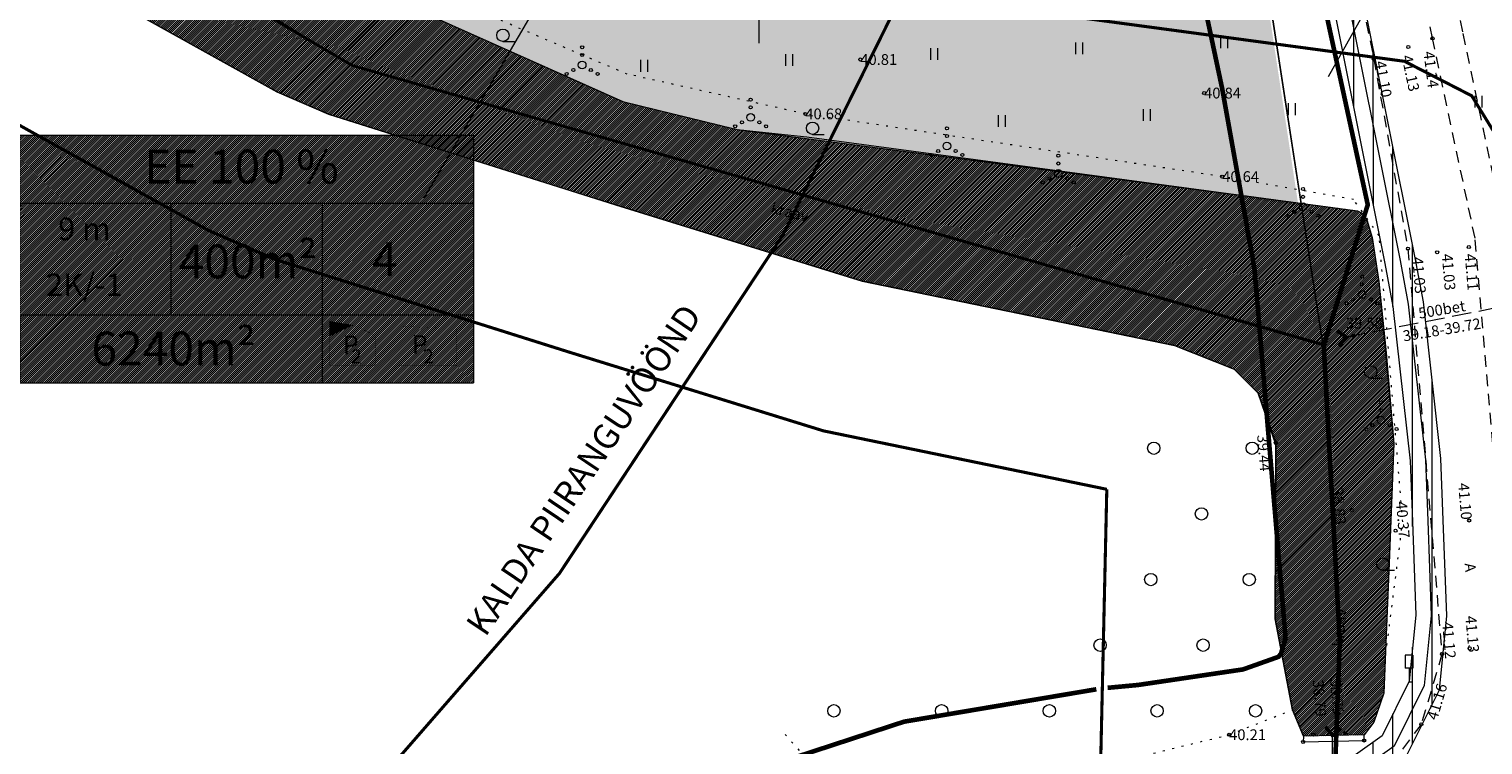
# Model space of a CAD drawing. Units: metres. Extents: x 553756 to 555399, y 6574637 to 6576045.
# Drawn here: x 554253 to 554347, y 6575453 to 6575499 of the extents above; entities that cross this region are included whole.
import ezdxf
from ezdxf.enums import TextEntityAlignment as Align

# ---------------------------------------------------------------- set-up
doc = ezdxf.new("R2010")
doc.units = ezdxf.units.M
for name, pattern in [('ASFBET', [2.5, 1.5, -1]), ('CENTER', [2, 1.25, -0.25, 0.25, -0.25]), ('DASHED', [0.75, 0.5, -0.25]), ('KATASTRIPIIR', [0.02, 0.01, 0.01]), ('KOLVIK', [1.25, 0.25, -1]), ('RAJATISP', [0.02, 0.01, 0.01]), ('TRUUP', [3.5, 2.5, -1]), ('VEEPIIR', [0.02, 0.01, 0.01])]:
    doc.linetypes.add(name, pattern=pattern)
for name, color, linetype in [('HALJASTUS', 3, 'Continuous'), ('KORGUS', 250, 'Continuous'), ('LIIKLUS', 7, 'Continuous'), ('OPT-hoonest_õig', 7, 'Continuous'), ('OPT-hoonest_õigus', 7, 'Continuous'), ('OPT-mood-piir', 1, 'Continuous'), ('OPT_servituut', 1, 'Continuous'), ('OPT_veekaitsev', 172, 'DASHED'), ('PIIR', 32, 'Continuous'), ('RAJATIS', 7, 'Continuous'), ('SITRASS', 102, 'Continuous'), ('TEE', 7, 'Continuous'), ('TRUUP', 6, 'Continuous'), ('VEEKOGU', 5, 'Continuous'), ('VORK', 7, 'Continuous'), ('VORMISTUS', 7, 'Continuous')]:
    doc.layers.add(name, color=color, linetype=linetype)
for name, color, linetype, lineweight in [('Level 55', 48, 'Continuous', 0), ('OPT-asf-olol', 9, 'Continuous', 0), ('OPT-halj-muru', 61, 'Continuous', 25)]:
    doc.layers.add(name, color=color, linetype=linetype, lineweight=lineweight)
doc.styles.add('CENTURY-G', font='GOTHIC.TTF')
doc.styles.add('Style-INTL_ISO', font='INTL_ISO.shx')
doc.styles.add('Style-INTL_ISO_ITALIC', font='INTL_ISO_ITALIC.shx')
doc.styles.add('SWISL', font='swissl.ttf')
doc.linetypes.add('SI_KBL', pattern='A,8,-2,4,[132,mkm.shx,S=0.5,R=0,X=0,Y=0],4,-2', length=20)

# ---------------------------------------------------------------- blocks, each defined once
blk = doc.blocks.new('TORVAL')
at = {"layer": 'TRUUP', "linetype": 'Continuous', "lineweight": 0}
for p, q in [((-1.100668272003531, 0.899331727065146), (-0.8993317261338234, 1.100668272702023)), ((-0.2013365458697081, -2.328306436538696e-10), (-1.100668272003531, 0.899331727065146)), ((-1.092802537605166, 0.8914659880101681), (-0.7900135833770037, 0.991350126452744)), ((-1.053212294355035, 0.8518757461570203), (-0.7504233401268721, 0.951759884133935)), ((-1.037709668278694, 0.9622903307899833), (-0.8296038247644901, 1.030940368771553)), ((-1.013622051104903, 0.8122855040710419), (-0.7108330968767405, 0.9121696420479566)), ((0, -2.328306436538696e-10), (-1, 0.9999999997671694)), ((-0.9740318078547716, 0.7726952619850636), (-0.671242855489254, 0.8725794001948088)), ((-0.9591411780565977, 1.040858821943402), (-0.8691940642893314, 1.070530610624701)), ((-0.9344415664672852, 0.7331050201319158), (-0.6316526122391224, 0.8329891581088305)), ((0.2013365440070629, -2.328306436538696e-10), (-0.8993317261338234, 1.100668272702023)), ((-0.8948513232171535, 0.6935147780459374), (-0.5920623708516359, 0.7933989162556827)), ((-0.8552610836923122, 0.6539245357271284), (-0.5524721294641495, 0.753808673704043)), ((-0.8156708423048258, 0.61433429364115), (-0.512881888076663, 0.7142184316180646)), ((-0.7760805990546942, 0.5747440515551716), (-0.4732916448265314, 0.6746281897649169)), ((-0.7364903558045626, 0.5351538094691932), (-0.4337014015763998, 0.6350379476789385)), ((-0.696900112554431, 0.4955635676160455), (-0.3941111601889133, 0.5954477055929601)), ((-0.6573098748922348, 0.4559733252972364), (-0.354520920664072, 0.5558574632741511)), ((-0.6177196316421032, 0.4163830832112581), (-0.3149306774139404, 0.5162672211881727)), ((-0.5781293883919716, 0.3767928411252797), (-0.2753404341638088, 0.476676979335025)), ((-0.53853914514184, 0.3372025990393013), (-0.2357501909136772, 0.4370867372490466)), ((-0.4989489037543535, 0.2976123569533229), (-0.1961599495261908, 0.3974964951630682)), ((-0.4593586642295122, 0.2580221146345139), (-0.1565697100013494, 0.3579062526114285)), ((-0.4197684209793806, 0.2184318727813661), (-0.1169794667512178, 0.3183160107582808)), ((-0.3963972888886929, -0.1950607423204929), (0.1997424717992544, 0.001594074303284287)), ((-0.380178177729249, 0.1788416306953877), (-0.07738922536373138, 0.278725768905133)), ((-0.3405879363417625, 0.1392513886094093), (-0.03779898211359978, 0.2391355268191546)), ((-0.3178287968039513, -0.1164922511670738), (0.1601522285491228, 0.04118431638926268)), ((-0.3009976930916309, 0.09966114652343094), (0.00179126113653183, 0.1995452847331762)), ((-0.2614074498414993, 0.06007090443745255), (0.04138150252401829, 0.1599550424143672)), ((-0.2392603065818548, -0.03792376001365483), (0.1205619852989912, 0.08077455847524107)), ((-0.221817210316658, 0.02048066211864352), (0.0809717420488596, 0.1203648003283888)), ((-1.100668273866177, -0.8993317272979766), (-0.2013365458697081, -2.328306436538696e-10)), ((-1.100668273866177, -0.8993317272979766), (-0.8993317298591137, -1.100668273167685)), ((-1.099234472960234, -0.9007655270397663), (-0.5026163682341576, -0.703952913172543)), ((-1.059644231572747, -0.9403557688929141), (-0.581184858456254, -0.7825214043259621)), ((-1.0249452162534, -0.823608671547845), (-0.424047876149416, -0.625384422019124)), ((-1.020053990185261, -0.9799460109788924), (-0.6597533524036407, -0.8610898954793811)), ((-1.000000001862645, -1.000000000232831), (0, -2.328306436538696e-10)), ((-0.9804637487977743, -1.019536253297701), (-0.7383218426257372, -0.9396583868656307)), ((-0.9463767260313034, -0.745040180394426), (-0.3454793877899647, -0.5468159313313663)), ((-0.9408735055476427, -1.05912649538368), (-0.8168903328478336, -1.018226877786219)), ((-0.8993317298591137, -1.100668273167685), (0.2013365440070629, -2.328306436538696e-10)), ((-0.867808235809207, -0.6664716890081763), (-0.2669108975678682, -0.4682474399451166)), ((-0.7892397455871105, -0.587903198087588), (-0.1883424036204815, -0.3896789487916976)), ((-0.7106712553650141, -0.5093347069341689), (-0.109773913398385, -0.3111104576382786)), ((-0.6321027614176273, -0.4307662157807499), (-0.03120542131364346, -0.2325419664848596)), ((-0.5535342711955309, -0.3521977246273309), (0.04736307077109814, -0.1539734750986099)), ((-0.4749657791107893, -0.2736292334739119), (0.1259315609931946, -0.0754049839451909))]:
    blk.add_line(p, q, dxfattribs=at)
blk = doc.blocks.new('LIIKLM')
at = {"layer": 'LIIKLUS', "linetype": 'Continuous', "lineweight": 0}
for p, q in [((-0.5, 3.5), (-0.5, 1.800000000745058)), ((0.5, 3.5), (-0.5, 3.5)), ((0.5, 3.5), (0.5, 1.800000000745058)), ((0.5, 1.800000000745058), (-0.5, 1.800000000745058)), ((0, 1.800000000745058), (0, 0)), ((0.5, 0), (0, 0))]:
    blk.add_line(p, q, dxfattribs=at)
blk = doc.blocks.new('METS')
at = {"layer": 'HALJASTUS', "linetype": 'Continuous', "lineweight": 0}
blk.add_circle((0, 0), 0.8, dxfattribs=at)
blk = doc.blocks.new('RING02')
at = {"layer": 'KORGUS', "lineweight": 0, "ltscale": 0.5}
blk.add_circle((0.005364934680983424, 0.001541944220662117), 0.250000698495069, dxfattribs=at)
blk = doc.blocks.new('RING02_1')
at = {"layer": 'KORGUS', "lineweight": 0, "ltscale": 0.5}
blk.add_circle((-0.01178511325269938, -0.00580807588994503), 0.250000698495069, dxfattribs=at)
blk = doc.blocks.new('HEIN')
at = {"layer": 'HALJASTUS', "linetype": 'Continuous', "lineweight": 0}
for p, q in [((-0.4550782740116119, 0.7612137589603662), (-0.4550782740116119, -0.7610176634043455)), ((0.4550336801912636, 0.7612137589603662), (0.4550336801912636, -0.7610176634043455))]:
    blk.add_line(p, q, dxfattribs=at)
blk = doc.blocks.new('VKORIS')
at = {"layer": 'VORK', "linetype": 'Continuous', "lineweight": 0}
for p, q in [((0, 4.000355117022991), (0, -4.000355117022991)), ((-4.000355116324499, 0), (4.00035511655733, 0))]:
    blk.add_line(p, q, dxfattribs=at)
blk = doc.blocks.new('HARVIK')
at = {"layer": 'HALJASTUS', "linetype": 'Continuous', "lineweight": 0}
blk.add_line((0, -0.7999999988824129), (1.5, -0.7999999988824129), dxfattribs=at)
blk.add_circle((0, 0), 0.800000000000056, dxfattribs=at)
blk = doc.blocks.new('VQSA')
at = {"layer": 'HALJASTUS', "linetype": 'Continuous', "lineweight": 0}
for centre, radius in [((1.768302172422409e-05, 2.30001631192863), 0.2), ((1.768302172422409e-05, 1.631118357181549e-05), 0.5), ((1.768302172422409e-05, 1.30001631192863), 0.2), ((-1.999982316978276, -1.149983687326312), 0.2), ((-1.129982317099348, -0.6499836873263121), 0.2), ((1.130017682909966, -0.6499836873263121), 0.2), ((2.000017683021724, -1.149983687326312), 0.2)]:
    blk.add_circle(centre, radius, dxfattribs=at)
blk = doc.blocks.new('RING02_4')
at = {"layer": 'KORGUS', "lineweight": 0, "ltscale": 0.5}
blk.add_circle((0, 0), 0.2, dxfattribs=at)
blk = doc.blocks.new('RING02_3')
at = {"layer": 'KORGUS', "lineweight": 0, "ltscale": 0.5}
blk.add_circle((0, 0), 0.2, dxfattribs=at)
blk = doc.blocks.new('HOONESTTABEL')
at = {"layer": 'OPT-hoonest_õigus', "lineweight": 20, "true_color": 0xeeecdd}
h = blk.add_hatch(dxfattribs=at)
h.set_pattern_fill('ANSI31', color=254, scale=0.01, style=0)
h.set_pattern_definition([(45, (0, 0), (-0.02245064030267288, 0.02245064030267288), [])])
h.paths.add_polyline_path([(788.0902345467009, 349.1398312943233), (801.1450273740575, 349.1398312943233), (801.1450273740575, 343.7968381216749), (788.0902345467009, 343.7968381216749)])
at = {"layer": 'OPT-hoonest_õigus', "lineweight": 5}
for p, q in [((788.0902345467009, 349.1398312943233), (801.1450273740356, 349.1398312944009)), ((788.0902345467009, 349.1398312943233), (788.0902345467974, 343.7968381216409)), ((791.3539327535709, 345.2587058781762), (791.3539327535491, 349.1398312943427)), ((801.1450273740356, 349.1398312944009), (801.1450273740356, 343.7968381216749)), ((791.3539327535491, 347.6779635378159), (801.1450273740356, 347.6779635378341)), ((794.6176309603852, 347.6779635378268), (794.617630960407, 345.2587058782308)), ((797.8813291671995, 347.6779635378196), (797.8813291672432, 345.2587058782308)), ((791.3539327535709, 345.2587058781762), (791.3539327535927, 343.7968381216494)), ((801.1450273740356, 345.2587058782453), (791.3539327535709, 345.2587058781762)), ((797.881329167265, 345.2587058782235), (797.881329167265, 343.796838121664)), ((788.0902345467974, 343.7968381216409), (801.1450273740356, 343.7968381216749))]:
    blk.add_line(p, q, dxfattribs=at)

msp = doc.modelspace()

# ---------------------------------------------------------------- hatches: boundary and pattern name
at = {"layer": 'OPT-halj-muru', "linetype": 'Continuous', "lineweight": 0}
msp.add_hatch(color=256, dxfattribs=at).paths.add_polyline_path([(554324.7038904305, 6575554.99701209), (554256.7196429333, 6575550.668137286), (554224.1307143815, 6575558.937202446), (554220.6313122687, 6575550.485454293), (554218.7844011493, 6575543.539481318), (554221.7005711468, 6575536.253487495), (554225.6374632927, 6575529.682309057), (554231.4225289652, 6575524.760790305), (554246.4988266644, 6575515.442827546), (554260.1465693297, 6575508.155892627), (554275.4639867996, 6575501.230773565), (554291.1619258234, 6575494.171007708), (554298.823371344, 6575492.299446283), (554319.0344725478, 6575489.799111761), (554334.9115791812, 6575487.46716767)])
at = {"layer": 'OPT_servituut', "lineweight": 5}
h = msp.add_hatch(dxfattribs=at)
h.set_pattern_fill('ANSI31', color=6, scale=0.4, angle=45, style=0)
h.set_pattern_definition([(90, (0, 0), (-1.27, 2.220446049250313e-16), [])])
h.paths.add_polyline_path([(554322.3751454353, 6575569.87931737), (554326.7843601926, 6575550.510070357), (554335.1047594062, 6575510.732110824), (554340.5120671991, 6575483.722439846), (554341.0301939371, 6575480.942905782), (554342.1420788352, 6575470.945869243), (554342.2891372349, 6575467.029471862), (554342.5082072499, 6575460.971499925), (554342.0829662005, 6575456.690740027), (554340.3258650908, 6575453.149505481), (554337.0287059164, 6575450.805686986), (554333.3893370475, 6575449.63588985), (554331.2966237755, 6575449.321679103), (554311.1890426682, 6575445.76083977), (554298.3635835525, 6575442.116102633), (554288.9506804002, 6575438.610428706), (554274.0141434281, 6575431.456961131), (554259.003715251, 6575422.610686711), (554219.7191007079, 6575400.753001282), (554203.2165300045, 6575391.417159133), (554204.2013081552, 6575389.676408721), (554220.6977041471, 6575399.00875771), (554259.9977984802, 6575420.875055986), (554274.9555494962, 6575429.690285547), (554289.7332240967, 6575436.767670102), (554298.9869410348, 6575440.214057864), (554311.6379327668, 6575443.809214883), (554331.6193179283, 6575447.348060271), (554333.8466629526, 6575447.682110152), (554337.9352940833, 6575448.996313015), (554341.8941349094, 6575451.810494514), (554344.0370337996, 6575456.129259972), (554344.5117927501, 6575460.908500075), (554344.2877807452, 6575467.103133508), (554344.1379211646, 6575471.09413076), (554343.0098060627, 6575481.237094222), (554342.4757632326, 6575484.102011487), (554337.0641552479, 6575511.133162056), (554328.7383837701, 6575550.936805177), (554324.325256259, 6575570.323240534)])
at = {"layer": 'VEEKOGU', "ltscale": 0.03}
h = msp.add_hatch(dxfattribs=at)
h.set_pattern_fill('ANSI31', color=151, scale=0.03)
h.set_pattern_definition([(45, (0, 0), (-0.06735192090801864, 0.06735192090801866), [])])
h.paths.add_polyline_path([(554178.1388122591, 6575592.500786423), (554179.0402786891, 6575609.475794406), (554212.9970839671, 6575604.000128536), (554228.1878105712, 6575590.572251851), (554226.1085793164, 6575564.452716296), (554225.0847125978, 6575561.374015186), (554222.445999939, 6575554.57), (554220.0566692812, 6575548.466668371), (554218.7201124523, 6575543.768775436), (554220.03251075, 6575539.724639491), (554222.7913497961, 6575534.055012178), (554225.5024142179, 6575529.985937821), (554231.1093883627, 6575525.115379121), (554240.6856288847, 6575518.706724928), (554257.4873953325, 6575509.577847601), (554260.552303799, 6575507.912595706), (554276.5953421204, 6575500.738976434), (554291.1839205909, 6575494.208128111), (554298.5932448476, 6575492.410795566), (554331.216767691, 6575488.144362456), (554338.7459438746, 6575487.132111383), (554339.1220464943, 6575486.938717472), (554339.3667596604, 6575486.48223225), (554339.6787575894, 6575485.416702047), (554340.1134393304, 6575482.563065485), (554341.0903983304, 6575472.081898907), (554340.7773270244, 6575464.335269719), (554340.4448241717, 6575456.107826787), (554340.4372616882, 6575455.920700869), (554339.7981084837, 6575454.044141641), (554339.1750000002, 6575453.210999999), (554335.251, 6575453.127999999), (554334.5217427412, 6575454.838364468), (554333.4064941237, 6575460.719155655), (554333.4535828406, 6575472.007000868), (554332.3185960638, 6575475.333013795), (554330.7562131584, 6575476.88533924), (554326.8975978984, 6575478.414847845), (554306.676410384, 6575482.586209787), (554288.5637031746, 6575488.196765689), (554272.148901146, 6575493.386812086), (554268.8065789684, 6575494.846306179), (554253.4358636574, 6575503.402580841), (554240.0345793001, 6575510.862550495), (554226.5562760673, 6575520.333937586), (554221.9043359801, 6575522.522606369), (554217.2523958929, 6575524.711275152), (554207.7526634479, 6575537.335520678), (554212.5294884132, 6575526.255264908), (554210.5979650397, 6575526.190938555), (554206.6478594566, 6575523.095783276), (554197.6328138195, 6575513.511922302), (554150.2656190315, 6575490.904199188), (554144.5867437038, 6575501.159825382), (554178.799793255, 6575536.230785104), (554191.0130277064, 6575544.458423649), (554200, 6575550.210999036), (554205.5375118605, 6575555.291322311), (554209.7748258065, 6575563.771113683), (554211.7157014721, 6575573.04983627), (554210.2067889736, 6575582.335023611), (554205.1624925083, 6575587.641114168)])

# ---------------------------------------------------------------- linework, layer by layer
at = {"layer": 'HALJASTUS', "linetype": 'KOLVIK', "lineweight": 0, "ltscale": 0.5}
for points in [[(554340.56, 6575458.379989999), (554341.6624985466, 6575467.010143067), (554340.1346955447, 6575485.537391027), (554338.481999878, 6575487.87), (554329.98, 6575489.35299997), (554303.00319021, 6575493.40999), (554291.4836008132, 6575495.984997373), (554262.01, 6575508.51999), (554244.849771897, 6575521.925484017), (554235.5458917225, 6575529.385453671), (554230.986374286, 6575540.236318622), (554229.2611514722, 6575546.174789155), (554228.95, 6575550.18999), (554234.37, 6575561.15), (554226.1085793164, 6575564.452716296)], [(554301.7019390949, 6575453.244252213), (554306.7082791798, 6575447.44999), (554330.4289999084, 6575453.218000122), (554334.5217427412, 6575454.838364468)]]:
    msp.add_lwpolyline(points, dxfattribs=at)
at = {"layer": 'Level 55', "color": 1, "flags": 128}
msp.add_lwpolyline([(554202.9961470679, 6575540.328131841), (554273.7, 6575496.5), (554336.4842651081, 6575478.554767225)], dxfattribs=at)
at = {"layer": 'OPT-asf-olol', "color": 7, "linetype": 'CENTER', "ltscale": 5, "const_width": 0.3, "flags": 128}
for points in [[(554314.7657295077, 6575568.105572791), (554319.6887367979, 6575544.078067585), (554325.6108231256, 6575515.639038218), (554329.9769083402, 6575495.058334994), (554332.0713602685, 6575483.378798032), (554334.0805610075, 6575459.475137768), (554333.7824846989, 6575458.469157857), (554333.6292946796, 6575458.26610953), (554331.3298104857, 6575457.449022316), (554324.5265187274, 6575456.440468539), (554322.566397226, 6575456.257226315)], [(554321.836605503, 6575456.161798418), (554309.395201487, 6575454.066709612), (554291.1982622709, 6575448.105936372), (554271.8556878414, 6575438.987490159), (554253.2402359315, 6575427.940623648), (554234.9056206095, 6575417.82223082), (554199.4971600862, 6575397.93579164)]]:
    msp.add_lwpolyline(points, dxfattribs=at)
at = {"layer": 'OPT-hoonest_õig', "linetype": 'Continuous', "lineweight": 5, "const_width": 0.015}
for points in [[(554272.211542039, 6575479.06922026), (554273.7115420396, 6575479.736523256), (554275.211542039, 6575479.06922026), (554275.211542039, 6575479.06922026), (554275.211542039, 6575477.119220261), (554272.2115420392, 6575477.119220261)], [(554276.7054353035, 6575479.66286462), (554280.4044207637, 6575479.662864618), (554280.4044207633, 6575477.119220261), (554276.7054353035, 6575477.119220261)]]:
    msp.add_lwpolyline(points, close=True, dxfattribs=at)
at = {"layer": 'OPT-mood-piir', "color": 1, "linetype": 'KATASTRIPIIR', "lineweight": 0, "const_width": 0.1}
msp.add_lwpolyline([(554324.6916380464, 6575555.02164694), (554256.6522055127, 6575550.634443232), (554215.5330037256, 6575561.286249995), (554202.9961470679, 6575540.328131841), (554243.8123368641, 6575514.155232198), (554273.6997969669, 6575496.582605153), (554336.4882618667, 6575478.525048846)], close=True, dxfattribs=at)
msp.add_lwpolyline([(554324.8535965838, 6575554.106898183), (554339.3087047938, 6575487.531994044), (554336.4842651081, 6575478.554767225), (554324.8535965839, 6575554.106898182)], dxfattribs=at)
at = {"layer": 'OPT_servituut', "color": 6, "linetype": 'Continuous', "lineweight": 0, "ltscale": 0.5, "flags": 128}
for points in [[(554322.3751454353, 6575569.87931737), (554326.7843601926, 6575550.510070357), (554335.1047594062, 6575510.732110824), (554340.5120671991, 6575483.722439846), (554341.0301939371, 6575480.942905782), (554342.1420788352, 6575470.945869243), (554342.2891372349, 6575467.029471862), (554342.5082072499, 6575460.971499925), (554342.0829662005, 6575456.690740027), (554340.3258650908, 6575453.149505481), (554337.0287059164, 6575450.805686986)], [(554341.8941349094, 6575451.810494514), (554344.0370337996, 6575456.129259972), (554344.5117927501, 6575460.908500075), (554344.2877807452, 6575467.103133508), (554344.1379211646, 6575471.09413076), (554343.0098060627, 6575481.237094222), (554342.4757632326, 6575484.102011487), (554337.0641552479, 6575511.133162056), (554328.7383837701, 6575550.936805177), (554324.325256259, 6575570.323240534)]]:
    msp.add_lwpolyline(points, dxfattribs=at)
at = {"layer": 'OPT_veekaitsev', "linetype": 'TRUUP', "lineweight": 0, "const_width": 0.2}
for points in [[(554282.9862409435, 6575680.75394277), (554289.1384947432, 6575676.836308423), (554307.2235550615, 6575655.83268132), (554327.4677720872, 6575620.305405607), (554327.5191468507, 6575586.723361976), (554326.4325394459, 6575552.200926681), (554321.4871070689, 6575533.171890746), (554310.9218504288, 6575504.487102541), (554301.5609634169, 6575485.585803061), (554287.0945636325, 6575463.667523225), (554269.7485277159, 6575443.759308341), (554247.9828645379, 6575427.718756512), (554241.7614994838, 6575421.828993341), (554237.5947169876, 6575418.83775725)], [(554235.5892150798, 6575561.271907354), (554234.2739975807, 6575557.351804547), (554229.5102124397, 6575545.183141148), (554229.1603281378, 6575543.944845917), (554229.3296316476, 6575543.446176863), (554231.4819741755, 6575539.046494433), (554233.0774454444, 6575536.65182938), (554237.1930995411, 6575533.076721961), (554245.8645082253, 6575527.273603346), (554264.9878727972, 6575516.883335764), (554280.5808715761, 6575509.907088053), (554294.4315857949, 6575503.710331759), (554300.3158203873, 6575502.282951074), (554304.3076942891, 6575501.852091538), (554333.5001969399, 6575497.927340487)], [(554213.2257320152, 6575515.545744959), (554213.2257320152, 6575515.545744959), (554213.3246464912, 6575515.507724028), (554221.5153844992, 6575511.654103335), (554234.7133759742, 6575502.37969513), (554248.572056648, 6575494.665110876), (554264.3634936417, 6575485.874636946), (554268.6339793196, 6575484.009841069), (554287.7332667098, 6575477.985236886), (554304.1809475032, 6575472.890436231), (554322.5131986773, 6575469.108736725)], [(554333.5001969399, 6575497.927340487), (554341.7863116482, 6575496.81332372), (554346.1298159064, 6575494.579871392), (554348.588289499, 6575490.574797073), (554349.4639163873, 6575487.584370505), (554350.0359866347, 6575483.828793908), (554350.5448199603, 6575478.88622368), (554351.0540045821, 6575472.9342782)], [(554322.5131986773, 6575469.108736725), (554321.4097928994, 6575419.968774029), (554320.9443939198, 6575413.303738217), (554305.8848357007, 6575364.395436512), (554314.3447026595, 6575325.001996988), (554319.6856349579, 6575300.336771365)]]:
    msp.add_lwpolyline(points, dxfattribs=at)
at = {"layer": 'PIIR', "color": 24, "linetype": 'KATASTRIPIIR', "lineweight": 0, "const_width": 0.1}
for points in [[(554193.99, 6575712.69), (554155.09, 6575678.7), (554116.78, 6575642.69), (554113.46, 6575632.61), (554135.8200000001, 6575601.99), (554177.5, 6575599.44), (554210.03, 6575594.310000001), (554215.66, 6575586.560000001), (554219.16, 6575567.45), (554202.88, 6575540.3), (554243.8, 6575514.08), (554273.7, 6575496.5), (554336.55, 6575478.41), (554339.4, 6575487.53), (554312.53, 6575611.24), (554271.72, 6575709.76), (554199.52, 6575703), (554193.99, 6575712.69)], [(554140.83, 6575379.52), (554160.42, 6575356.72), (554329.86, 6575439.82), (554336.99, 6575443.23), (554337.59, 6575459.27), (554336.55, 6575478.41), (554273.7, 6575496.5), (554243.8, 6575514.08), (554202.88, 6575540.3), (554171.21, 6575506.61), (554150.88, 6575490.46), (554137.02, 6575476.44), (554126.55, 6575434.23), (554118.98, 6575404.18), (554140.83, 6575379.52)]]:
    msp.add_lwpolyline(points, close=True, dxfattribs=at)
at = {"layer": 'PIIR', "color": 24, "linetype": 'KATASTRIPIIR', "lineweight": 0}
msp.add_lwpolyline([(554193.95, 6575712.680000001), (554199.48, 6575702.99), (554271.6799999999, 6575709.75), (554312.49, 6575611.23), (554339.36, 6575487.52), (554336.51, 6575478.4), (554273.6599999999, 6575496.49), (554243.76, 6575514.07), (554202.84, 6575540.29), (554219.12, 6575567.44), (554215.62, 6575586.550000001), (554209.99, 6575594.300000001), (554177.46, 6575599.430000001), (554135.78, 6575601.98), (554113.4199999999, 6575632.600000001), (554116.74, 6575642.680000001), (554155.0499999999, 6575678.69), (554193.95, 6575712.680000001)], close=True, dxfattribs=at)
at = {"layer": 'PIIR', "color": 24, "linetype": 'KATASTRIPIIR', "lineweight": 0, "const_width": 0.3}
msp.add_lwpolyline([(554271.72, 6575709.76), (554312.53, 6575611.24), (554339.4, 6575487.53), (554336.55, 6575478.41), (554337.59, 6575459.27), (554336.99, 6575443.23), (554336.98, 6575439.25), (554350.85, 6575453.54), (554353.66, 6575456.37), (554446.84, 6575552.41), (554640.0700000001, 6575639.22), (554784.68, 6575679.94), (554790.21, 6575352.51), (554857.86, 6575349.2)], dxfattribs=at)
at = {"layer": 'RAJATIS', "linetype": 'RAJATISP', "lineweight": 0, "ltscale": 0.5}
msp.add_3dface([(554335.2220000001, 6575452.752000002), (554339.1690000001, 6575452.845999999), (554339.1750000002, 6575453.210999999), (554335.251, 6575453.127999999)], dxfattribs=at)
at = {"layer": 'SITRASS', "linetype": 'SI_KBL', "lineweight": 0, "ltscale": 0.5, "flags": 128}
msp.add_lwpolyline([(554323.3502008471, 6575570.101278952), (554327.7613719814, 6575550.723437767), (554336.084457327, 6575510.93263644), (554341.4939152158, 6575483.912225666), (554342.0199999999, 6575481.090000002), (554343.1399999999, 6575471.020000001), (554343.28845899, 6575467.066302685), (554343.51, 6575460.94), (554343.06, 6575456.409999999), (554341.1100000001, 6575452.479999998), (554337.4819999998, 6575449.901000001), (554333.618, 6575448.659000001), (554331.4709999999, 6575448.337000002)], dxfattribs=at)
at = {"layer": 'TEE', "linetype": 'ASFBET', "lineweight": 0, "ltscale": 0.5}
for points in [[(554324.5622146694, 6575570.112779425), (554329.481999878, 6575546.101000092), (554335.3970000305, 6575517.69599994), (554339.7919998779, 6575496.978999908), (554341.9970000305, 6575484.682999969), (554344.2029999695, 6575458.438000122), (554342.855999939, 6575453.891999878), (554339.8050001526, 6575449.848000122), (554333.76, 6575447.7), (554325.725999939, 6575446.508999908), (554323.4971901124, 6575446.300639319)], [(554519.2250001526, 6575379.341999878), (554488.5610000916, 6575389.724000061), (554458.2829999696, 6575401.185999939), (554442.4419998779, 6575407.19299997), (554410.5770000305, 6575420.208999909), (554383.7570000305, 6575431.894000061), (554362.2729999695, 6575441.16700003), (554354.731999878, 6575444.304000061), (554351.925999939, 6575447.23700003), (554349.475999939, 6575452.921000092), (554348.5835425102, 6575459.606682098), (554346.3445426018, 6575485.368681976), (554343.5929999695, 6575498.30299997), (554339.3580001221, 6575518.434000061), (554333.5829999695, 6575547.218000122), (554328.7336674887, 6575570.152361212)], [(554352.434116026, 6575451.110853198), (554351.4218968988, 6575453.459201599), (554350.5720470404, 6575459.825696764), (554348.3263757221, 6575485.664458084), (554345.5496953714, 6575498.716942243), (554341.3170843734, 6575518.83658698), (554335.5418823361, 6575547.621593283), (554330.690404322, 6575570.566101427)]]:
    msp.add_lwpolyline(points, dxfattribs=at)
at = {"layer": 'TRUUP', "linetype": 'TRUUP', "lineweight": 0, "ltscale": 0.5}
for points in [[(554337.991999878, 6575478.968000122), (554349.64, 6575481.248999909)], [(554337.1043886939, 6575453.167202666), (554336.9386517177, 6575438.805108797)]]:
    msp.add_lwpolyline(points, dxfattribs=at)
at = {"layer": 'VEEKOGU', "linetype": 'VEEPIIR', "lineweight": 0, "ltscale": 0.5}
for points in [[(554226.1085793164, 6575564.452716296), (554224.871999878, 6575560.767000032), (554220.02, 6575548.37299997), (554218.6919998779, 6575543.67299997), (554220.065999939, 6575539.62599994), (554222.7913497961, 6575534.055012178), (554225.5024142179, 6575529.985937821), (554231.1093883627, 6575525.115379121), (554240.6856288847, 6575518.706724928), (554260.552303799, 6575507.912595706), (554276.4970000305, 6575500.778999908), (554291.1839205909, 6575494.208128111), (554298.5932448476, 6575492.410795566), (554303.1047096687, 6575491.923854423), (554338.7459438746, 6575487.132111383), (554339.0701797003, 6575486.965387646), (554339.3667596604, 6575486.48223225), (554339.6787575894, 6575485.416702047), (554340.1134393304, 6575482.563065485), (554340.5885640605, 6575477.947924873), (554341.0903983304, 6575472.081898907)], [(554206.6478594566, 6575523.095783276), (554210.5979650397, 6575526.190938555), (554212.5294884132, 6575526.255264908), (554207.7526634479, 6575537.335520678), (554217.2523958929, 6575524.711275152), (554226.5562760673, 6575520.333937586), (554240.0345793001, 6575510.862550495), (554253.4358636574, 6575503.402580841), (554268.8065789684, 6575494.846306179), (554272.148901146, 6575493.386812086), (554290.7168503996, 6575487.529811118), (554306.676410384, 6575482.586209787), (554326.8975978984, 6575478.414847845), (554330.7562131584, 6575476.88533924), (554332.3185960638, 6575475.333013795), (554333.454, 6575472.106999998)], [(554276.5953421204, 6575500.738976434), (554291.1839205909, 6575494.208128111), (554298.5932448476, 6575492.410795566), (554331.216767691, 6575488.144362456), (554338.7459438746, 6575487.132111383), (554339.1220464943, 6575486.938717472), (554339.3667596604, 6575486.48223225), (554339.6787575894, 6575485.416702047), (554340.1134393304, 6575482.563065485), (554341.0903983304, 6575472.081898907), (554340.7773270244, 6575464.335269719), (554340.4448241717, 6575456.107826787), (554340.4372616882, 6575455.920700869), (554339.7981084837, 6575454.044141641), (554339.1750000002, 6575453.210999999), (554335.251, 6575453.127999999), (554334.5217427412, 6575454.838364468), (554333.4064941237, 6575460.719155655), (554333.4535828406, 6575472.007000868), (554332.3185960638, 6575475.333013795), (554330.7562131584, 6575476.88533924), (554326.8975978984, 6575478.414847845), (554306.676410384, 6575482.586209787), (554288.5637031746, 6575488.196765689), (554272.148901146, 6575493.386812086), (554268.8065789684, 6575494.846306179), (554253.4358636574, 6575503.402580841)], [(554333.454, 6575472.106999998), (554333.4064941237, 6575460.719155655), (554334.5217427412, 6575454.838364468), (554335.251, 6575453.127999999)], [(554341.0903983304, 6575472.081898907), (554340.4372616882, 6575455.920700869), (554339.7981084837, 6575454.044141641), (554339.175, 6575453.210999999)]]:
    msp.add_lwpolyline(points, dxfattribs=at)
at = {"layer": 'VORMISTUS', "linetype": 'Continuous', "lineweight": 0}
for p, q in [((554336.8545650014, 6575495.833671372), (554355.6564426908, 6575529.469254868)), ((554278.3267253935, 6575487.953665756), (554287.136976121, 6575503.025261463))]:
    msp.add_line(p, q, dxfattribs=at)

# ---------------------------------------------------------------- block references
at = {"layer": 'HALJASTUS', "linetype": 'Continuous', "lineweight": 0, "xscale": 0.5, "yscale": 0.5}
for name, p in [('HARVIK', (554283.4342294297, 6575498.498614265)), ('HEIN', (554330.0996481979, 6575498.042133021)), ('VQSA', (554288.5595605344, 6575496.574721566)), ('HEIN', (554301.9517414543, 6575496.900606526)), ('HEIN', (554311.3343770355, 6575497.281115358)), ('HEIN', (554320.7170126167, 6575497.661624189)), ('HEIN', (554292.5691058731, 6575496.520097694)), ('VQSA', (554299.4654333217, 6575493.183826269)), ('HEIN', (554346.5606037646, 6575494.207860337)), ('HEIN', (554325.0982569407, 6575493.333437796)), ('HEIN', (554334.480892522, 6575493.713946627)), ('HARVIK', (554303.4723403258, 6575492.480876053)), ('VQSA', (554312.1669461804, 6575491.330944196)), ('HEIN', (554315.7156213595, 6575492.952928964)), ('VQSA', (554319.375912938, 6575489.551825105)), ('VQSA', (554335.2109937648, 6575487.393982643)), ('VQSA', (554339.0311299954, 6575481.7219396)), ('HARVIK', (554339.5963935292, 6575476.706607281)), ('VQSA', (554340.2634320052, 6575473.583790886)), ('METS', (554325.5519715525, 6575471.767758972)), ('METS', (554331.9225153126, 6575471.767758972)), ('METS', (554328.6407200422, 6575467.517932513)), ('HARVIK', (554340.3830863299, 6575464.267636334)), ('METS', (554325.3589247719, 6575463.268106055)), ('METS', (554331.7294685319, 6575463.268106055)), ('METS', (554322.0771295016, 6575459.018279595)), ('METS', (554328.7476732617, 6575459.018279595)), ('METS', (554304.8542467114, 6575454.768453137)), ('METS', (554311.8247904713, 6575454.768453137)), ('METS', (554318.7953342313, 6575454.768453137)), ('METS', (554325.7658779913, 6575454.768453137)), ('METS', (554332.1364217513, 6575454.768453137))]:
    msp.add_blockref(name, p, dxfattribs=at)
at = {"layer": 'KORGUS', "lineweight": 0, "ltscale": 0.5}
for name, p, xscale, yscale in [('RING02', (554343.59, 6575498.3), 0.4081621249091959, 0.4081621249091959), ('RING02', (554342.02, 6575497.74), 0.4081621249091959, 0.4081621249091959), ('RING02_3', (554306.56, 6575496.93001), 0.5, 0.5), ('RING02', (554339.79, 6575496.98), 0.4081621249091959, 0.4081621249091959), ('RING02_3', (554328.81, 6575494.76001), 0.5, 0.5), ('RING02_3', (554303, 6575493.410010001), 0.5, 0.5), ('RING02_3', (554329.98, 6575489.35001), 0.5, 0.5), ('RING02', (554342, 6575484.68), 0.4081621249091959, 0.4081621249091959), ('RING02', (554343.89, 6575484.45), 0.4081621249091959, 0.4081621249091959), ('RING02', (554345.9400000001, 6575484.79), 0.4081621249091959, 0.4081621249091959), ('RING02_3', (554338.4760244099, 6575479.045392957), 0.5, 0.5), ('RING02_4', (554333.454, 6575472.106999998), 0.5, 0.5), ('RING02_4', (554338.364, 6575467.769), 0.5, 0.5), ('RING02', (554345.96, 6575467.09), 0.4081621249091959, 0.4081621249091959), ('RING02_4', (554341.199, 6575466.427000001), 0.5, 0.5), ('RING02_1', (554346, 6575458.810000001), 0.4081621249091959, 0.4081621249091959), ('RING02', (554344.2, 6575458.44), 0.4081621249091959, 0.4081621249091959), ('RING02', (554342.86, 6575453.890000001), 0.4081621249091959, 0.4081621249091959), ('RING02_3', (554330.43, 6575453.22001), 0.5, 0.5), ('RING02_4', (554335.887, 6575453.228), 0.5, 0.5), ('RING02_4', (554337.9414178142, 6575453.339950222), 0.5, 0.5), ('RING02_4', (554335.222, 6575452.752), 0.5, 0.5), ('RING02_4', (554339.169, 6575452.846000001), 0.5, 0.5)]:
    msp.add_blockref(name, p, dxfattribs=dict(at, xscale=xscale, yscale=yscale))
at = {"layer": 'LIIKLUS', "linetype": 'Continuous', "lineweight": 0, "xscale": 0.5, "yscale": 0.5}
msp.add_blockref('LIIKLM', (554342.069, 6575456.624), dxfattribs=at)
at = {"layer": 'OPT-hoonest_õig', "xscale": 2.999999999301508, "yscale": 2.999999999301508, "zscale": 2.999999999301508}
msp.add_blockref('HOONESTTABEL', (551878.1005472237, 6574444.606846333), dxfattribs=at)
at = {"layer": 'TRUUP', "linetype": 'Continuous', "lineweight": 0, "xscale": 0.5, "yscale": 0.5}
for p, rotation in [((554337.991999878, 6575478.968000122), 10.38849428574113), ((554337.1108110314, 6575453.167779745), 263.6639475063191)]:
    msp.add_blockref('TORVAL', p, dxfattribs=dict(at, rotation=rotation))
at = {"layer": 'VORK', "linetype": 'Continuous', "lineweight": 0, "xscale": 0.5, "yscale": 0.5}
msp.add_blockref('VKORIS', (554300, 6575500), dxfattribs=at)

# ---------------------------------------------------------------- texts
at = {"layer": 'KORGUS', "lineweight": 0, "style": 'Style-INTL_ISO_ITALIC'}
for s, p in [('40.81', (554306.56, 6575496.930009999)), ('40.84', (554328.81, 6575494.760009999)), ('40.68', (554303, 6575493.41001)), ('40.64', (554329.98, 6575489.350009999)), ('39.58', (554337.99, 6575479.861963414)), ('40.21', (554330.43, 6575453.220009999))]:
    msp.add_text(s, height=0.7000000000000001, dxfattribs=at).set_placement(p, align=Align.MIDDLE_LEFT)
for s, height, rotation, p in [('41.14', 0.7000000000000002, 277.3351611111112, (554343.3463460936, 6575497.4642476)), ('41.10', 0.7000000000000001, 280.1665985270266, (554340.205717161, 6575496.841148465)), ('41.13', 0.7000000000000001, 281.8801943630149, (554341.9242357584, 6575497.216029401)), ('41.03', 0.7000000000000002, 274.8046515303725, (554342.6226804573, 6575484.148776867)), ('41.03', 0.7000000000000001, 274.9671493003715, (554344.5324066941, 6575484.358532746)), ('41.11', 0.7000000000000001, 274.9671493003715, (554346.0172515999, 6575484.364561561)), (' 39.44', 0.6999999999999998, 274.6369798175352, (554332.5689782102, 6575472.856356203)), (' 38.83', 0.6999999999999998, 274.6369798175352, (554337.4443851005, 6575469.41697276)), ('41.10', 0.7000000000000001, 274.9671493003715, (554345.5925838652, 6575469.520132976)), (' 40.37', 0.6999999999999998, 274.6369798175352, (554341.5592698928, 6575468.541558031)), ('41.13', 0.7000000000000001, 274.9671493003715, (554346.0612974825, 6575460.924879172)), ('41.12', 0.7000000000000002, 274.8046515303725, (554344.5605220908, 6575460.521896122)), (' 38.79', 0.6999999999999998, 274.6369798175352, (554336.1652726859, 6575456.990570376)), (' 38.79', 0.6999999999999998, 274.6369798175352, (554337.2919663457, 6575457.071456328)), ('41.16', 0.7000000000000002, 73.49520998061256, (554343.5482148451, 6575454.218728217))]:
    msp.add_text(s, height=height, rotation=rotation, dxfattribs=at).set_placement(p, align=Align.MIDDLE_LEFT)
at = {"layer": 'OPT-hoonest_õig', "style": 'CENTURY-G'}
for s, height, p in [('EE 100 %%%', 2.190260632552588, (554266.5150846904, 6575489.997002408)), ('9 m', 1.460173755035059, (554256.3489094323, 6575485.963715395)), ('400m² ', 2.19, (554267.2748279218, 6575483.858495043)), ('4', 2.190260632552588, (554275.7984924656, 6575484.008746818)), ('2K/-1', 1.460173755035059, (554256.3489094323, 6575482.344830517)), ('6240m²', 2.190260632552588, (554262.1214525087, 6575478.21969361))]:
    msp.add_text(s, height=height, dxfattribs=at).set_placement(p, align=Align.MIDDLE_CENTER)
at = {"layer": 'OPT-hoonest_õig', "style": 'SWISL', "width": 0.99}
for p in [(554273.5843369067, 6575478.455965979), (554278.0494947468, 6575478.478793869)]:
    msp.add_text('P', height=1.2, dxfattribs=at).set_placement(p, align=Align.MIDDLE_CENTER)
for p in [(554273.615128596, 6575477.706728239), (554278.2759129133, 6575477.71981309)]:
    msp.add_text('2', height=0.8999999999999999, dxfattribs=at).set_placement(p, align=Align.MIDDLE_LEFT)
at = {"layer": 'OPT_veekaitsev', "linetype": 'TRUUP', "lineweight": 0, "style": 'SWISL'}
msp.add_text('KALDA PIIRANGUVÖÖND', height=1.62, rotation=56.01771599036786, dxfattribs=at).set_placement((554281.6277869021, 6575459.947582718), align=Align.MIDDLE_LEFT)
at = {"layer": 'TEE', "linetype": 'Continuous', "lineweight": 0, "style": 'Style-INTL_ISO'}
msp.add_text('A', height=0.6999999999999987, rotation=274.9671493003715, dxfattribs=at).set_placement((554346.0360300035, 6575464.047568831), align=Align.MIDDLE_CENTER)
at = {"layer": 'TRUUP', "linetype": 'TRUUP', "lineweight": 0, "style": 'Style-INTL_ISO'}
for s, p in [('500bet', (554344.1945673028, 6575480.74591733)), ('39.18-39.72', (554344.1945673028, 6575479.438379531))]:
    msp.add_text(s, height=0.6999999999999997, rotation=9.421585974825991, dxfattribs=at).set_placement(p, align=Align.MIDDLE_CENTER)
at = {"layer": 'VEEKOGU', "linetype": 'Continuous', "lineweight": 0, "style": 'Style-INTL_ISO'}
for height, rotation, p in [(0.6999999999999997, 345.9617607120586, (554302.0013914648, 6575487.056449733)), (0.7000000000000002, 85.40520559730764, (554337.5753120809, 6575460.154092712))]:
    msp.add_text('kraav', height=height, rotation=rotation, dxfattribs=at).set_placement(p, align=Align.MIDDLE_CENTER)

doc.saveas('drawing.dxf')
